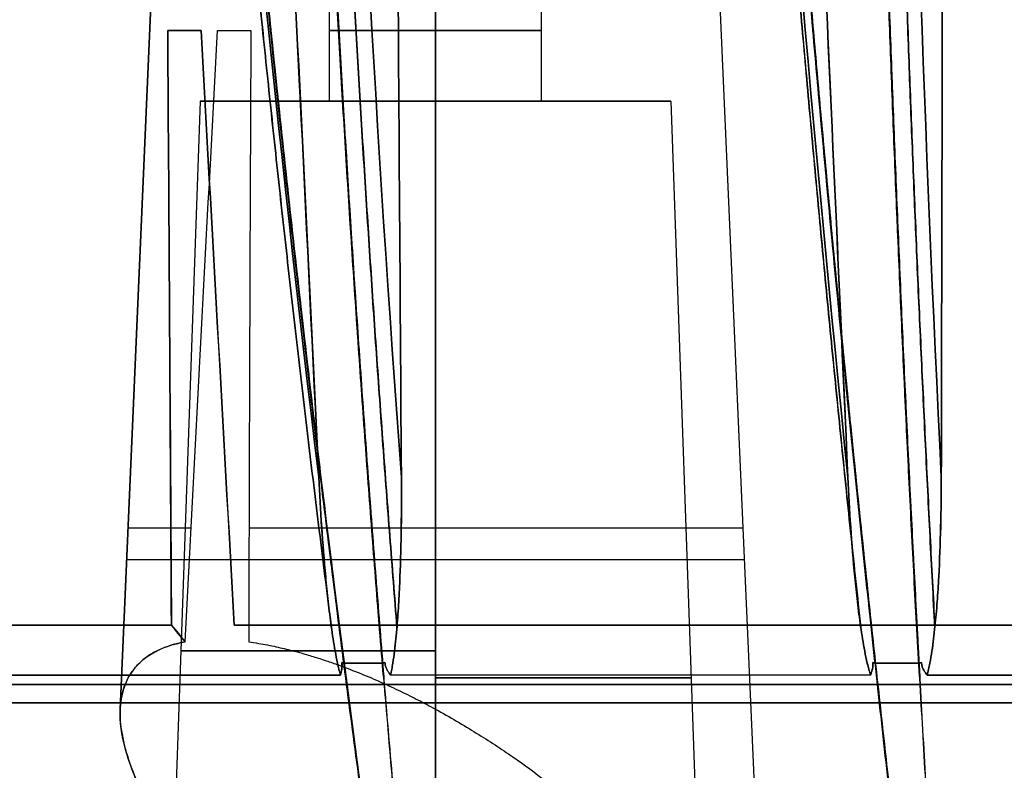
# Model space of a CAD drawing. Units: millimetres. Extents: x -137 to 137, y -23 to 304.
# Drawn here: x -58 to -37, y 187 to 203 of the extents above; entities that cross this region are included whole.
import ezdxf

# ---------------------------------------------------------------- set-up
doc = ezdxf.new("R2010")
doc.units = ezdxf.units.MM
doc.header["$MEASUREMENT"] = 0
doc.layers.add('Default', color=7, linetype='Continuous', true_color=0x000000)

msp = doc.modelspace()

# ---------------------------------------------------------------- linework, layer by layer
at = {"layer": 'Default'}
for p, q in [((-56.193, 188.078, 49.497), (-55.497, 204, 49.497)), ((-55.497, 204, 49.497), (-56.193, 188.078, 49.497)), ((-51.747, 201, -49.497), (-51.747, 204, -49.497)), ((-49.497, 204, -47.247), (-49.497, 201, -47.247)), ((-49.497, 201, -51.747), (-49.497, 204, -51.747)), ((-49.497, 204, 43.497), (-49.497, 179.867, 42.444)), ((-49.497, 204, 55.497), (-49.497, 188.078, 56.193)), ((-47.247, 201, -49.497), (-47.247, 204, -49.497)), ((-43.497, 204, 49.497), (-42.444, 179.867, 49.497)), ((-54.497, 201, 49.497), (-55.055, 185.033, 49.497)), ((-54.497, 201, -49.497), (-55.055, 185.04, -49.497)), ((-49.497, 185.033, -55.055), (-49.497, 201, -54.497)), ((-49.497, 201, 54.497), (-49.497, 185.033, 55.055)), ((-49.497, 201, -44.497), (-49.497, 177.636, -43.682)), ((-49.497, 201, 54.497), (-49.497, 185.033, 55.055)), ((-49.497, 201, 44.497), (-49.497, 177.636, 43.682)), ((-49.497, 201, -54.497), (-49.497, 200.05, -54.531)), ((-44.497, 201, -49.497), (-43.682, 177.642, -49.497)), ((-44.497, 201, 49.497), (-43.682, 177.636, 49.497)), ((-49.497, 200.05, -54.531), (-49.497, 185.033, -55.055))]:
    msp.add_line(p, q, dxfattribs=at)
at = {"layer": 'Default', "extrusion": (-0.000194903, 1, 0.000188433)}
msp.add_arc((-0.04, -0.039, 202.521), 77.543, 44.63048, 45.3693, dxfattribs=at)
at = {"layer": 'Default', "extrusion": (0.000101436, 1, 0.000101434)}
msp.add_arc((0.021, -0.021, 202.489), 77.542, 314.63053, 315.36942, dxfattribs=at)
at = {"layer": 'Default', "extrusion": (-6.472e-07, 1, -6.47201e-07)}
msp.add_arc((49.497, 49.498, 202.5), 6.065, 40.2716, 49.7284, dxfattribs=at)
at = {"layer": 'Default', "extrusion": (0, 1, 0)}
for centre, radius, start, end in [((49.497, -49.497, 202.5), 2.25, 270, 90), ((49.497, -49.497, 202.5), 2.25, 90, 270), ((49.497, 49.497, 189.318), 5.408, 269.9999, 90), ((49.497, -49.497, 189.318), 5.408, 270, 90), ((49.497, -49.497, 188.741), 5.428, 90, 270), ((49.497, 49.497, 188.741), 5.428, 90, 269.9999)]:
    msp.add_arc(centre, radius, start, end, dxfattribs=at)
at = {"layer": 'Default', "extrusion": (-7.58308e-23, 1, -1.22933e-08)}
msp.add_arc((49.497, 49.497, 201), 5, 270, 90, dxfattribs=at)
at = {"layer": 'Default', "extrusion": (2.08154e-16, 1, -1.22935e-08)}
for start, end in [(270, 90), (90, 270)]:
    msp.add_arc((49.497, -49.497, 201), 5, start, end, dxfattribs=at)
at = {"layer": 'Default', "extrusion": (-1.26319e-14, 1, 0)}
for start, end in [(0, 90), (270, 0)]:
    msp.add_arc((49.497, -49.497, 201), 2.25, start, end, dxfattribs=at)
at = {"layer": 'Default', "extrusion": (1.26319e-14, 1, 0)}
for start, end in [(90, 180), (180, 270)]:
    msp.add_arc((49.497, -49.497, 201), 2.25, start, end, dxfattribs=at)
at = {"layer": 'Default', "extrusion": (-2.11591e-31, 1, -1.22933e-08)}
msp.add_arc((49.497, 49.497, 201), 5, 90, 270, dxfattribs=at)
at = {"layer": 'Default', "extrusion": (4.90668e-16, 1, 0)}
for start, end in [(0, 37.3551), (52.6512, 180)]:
    msp.add_arc((49.497, 49.497, 191.933), 6.527, start, end, dxfattribs=at)
at = {"layer": 'Default', "extrusion": (4.6437e-16, 1, 0)}
msp.add_arc((49.497, 49.497, 191.25), 6.557, 180, 0, dxfattribs=at)
at = {"layer": 'Default', "extrusion": (5.33268e-07, 1, 6.50388e-07)}
msp.add_arc((0, 0, 189.865), 76.99, 315.70042, 44.29569, dxfattribs=at)
at = {"layer": 'Default', "extrusion": (-2.33316e-15, 1, 1.49463e-07)}
msp.add_arc((0, 0, 189.865), 76.99, 45.70042, 90, dxfattribs=at)
at = {"layer": 'Default', "extrusion": (1.38603e-18, 1, 2.46468e-06)}
msp.add_arc((0, 0, 189.865), 76.99, 270, 314.29787, dxfattribs=at)
at = {"layer": 'Default', "extrusion": (3.85259e-07, 1, -2.69761e-07)}
msp.add_arc((0, 0, 188.801), 79.319, 300.49936, 309.50037, dxfattribs=at)
at = {"layer": 'Default', "extrusion": (-1.80088e-16, 1, 0)}
msp.add_arc((0, 0, 188.215), 78.91, 180, 0, dxfattribs=at)
at = {"layer": 'Default', "extrusion": (-1.04121e-65, 1, 7.87644e-49)}
msp.add_arc((0, 0, 188.215), 78.91, 0, 180, dxfattribs=at)
at = {"layer": 'Default'}
for points, weights in [([(-50.602, 188.772, -61.115), (-51.911, 204.726, -63.442), (-52.531, 220.823, -64.906), (-52.461, 236.988, -65.499)], [1, 0.998419112918, 0.998419112918, 1]), ([(-50.598, 188.772, -61.118), (-51.907, 204.725, -63.445), (-52.528, 220.823, -64.909), (-52.457, 236.987, -65.502)], [0.999978284582, 0.99839743183, 0.99839743183, 0.999978284582]), ([(-39.221, 188.772, -68.973), (-40.106, 204.726, -71.493), (-40.462, 220.823, -73.042), (-40.29, 236.988, -73.613)], [1, 0.998419126561, 0.998419126561, 1]), ([(-39.217, 188.772, -68.975), (-40.102, 204.726, -71.495), (-40.458, 220.823, -73.044), (-40.286, 236.987, -73.615)], [0.999978093078, 0.998397254271, 0.998397254271, 0.999978093078]), ([(-55.557, 236.7, -62.691), (-54.969, 220.982, -62.649), (-53.683, 205.328, -61.821), (-51.706, 189.808, -60.209)], [0.849619269753, 0.848320731657, 0.84829357819, 0.849537809351]), ([(-51.706, 189.813, 60.208), (-53.684, 205.332, 61.82), (-54.969, 220.984, 62.648), (-55.557, 236.7, 62.69)], [0.84720385619, 0.845963650119, 0.845990724367, 0.847285078933]), ([(-50.7, 183.524, -59.852), (-53.156, 201.091, -61.921), (-54.723, 218.851, -62.982), (-55.391, 236.7, -63.03)], [1.00058675774, 0.998456855025, 0.998254456334, 0.999979561663]), ([(-55.39, 236.7, 63.03), (-54.789, 220.632, 62.988), (-53.459, 204.63, 62.123), (-51.406, 188.772, 60.44)], [0.999972023114, 0.998419166984, 0.998428492613, 1]), ([(-55.39, 236.7, -63.03), (-54.793, 220.728, -62.988), (-53.475, 204.822, -62.133), (-51.441, 189.055, -60.472)], [0.991386667726, 0.989847909273, 0.989839822065, 0.9913624061]), ([(-51.441, 189.056, 60.471), (-53.475, 204.822, 62.133), (-54.793, 220.728, 62.988), (-55.39, 236.7, 63.03)], [0.989410383945, 0.987891044281, 0.98789896996, 0.989434160981]), ([(-55.387, 236.7, -63.033), (-54.719, 218.851, -62.986), (-53.153, 201.091, -61.924), (-50.697, 183.524, -59.855)], [0.999956575724, 0.998231522119, 0.998433919898, 1.00056376906]), ([(-51.403, 188.772, 60.442), (-53.456, 204.631, 62.125), (-54.786, 220.632, 62.99), (-55.387, 236.7, 63.033)], [0.999983859344, 0.998412379737, 0.998403051872, 0.999955875751]), ([(-52.461, 236.7, 65.488), (-52.531, 218.851, 64.822), (-51.757, 201.091, 63.095), (-50.146, 183.524, 60.317)], [0.99997994523, 0.998254856609, 0.998457262852, 1.00058716396]), ([(-52.458, 236.7, 65.491), (-52.527, 218.851, 64.825), (-51.753, 201.091, 63.098), (-50.142, 183.524, 60.32)], [0.999955743347, 0.99823068648, 0.998433084727, 1.00056293809]), ([(-52.455, 236.7, -65.494), (-52.517, 220.632, -64.894), (-51.896, 204.63, -63.434), (-50.595, 188.772, -61.121)], [0.999972025865, 0.998419168578, 0.99842849329, 1]), ([(-50.62, 189.056, -61.16), (-51.903, 204.822, -63.452), (-52.516, 220.728, -64.898), (-52.455, 236.7, -65.494)], [0.988357685531, 0.986839990614, 0.986847913605, 0.988381454504]), ([(-52.454, 236.7, 65.494), (-52.516, 220.728, 64.898), (-51.903, 204.822, 63.452), (-50.62, 189.055, 61.16)], [0.991329227125, 0.989790553944, 0.989782469316, 0.991304973243]), ([(-50.138, 183.524, 60.323), (-51.749, 201.091, 63.101), (-52.523, 218.851, 64.829), (-52.454, 236.7, 65.494)], [1.00058716881, 0.998457258602, 0.998254859719, 0.99997997216]), ([(-50.315, 189.809, -61.375), (-51.559, 205.329, -63.603), (-52.152, 220.983, -65.013), (-52.091, 236.7, -65.599)], [0.846756673073, 0.84551680104, 0.845543753748, 0.846837531198]), ([(-52.089, 236.7, 65.599), (-52.15, 220.987, 65.013), (-51.557, 205.338, 63.604), (-50.314, 189.822, 61.377)], [0.847917672329, 0.846622131051, 0.846594649589, 0.847835227943]), ([(-43.827, 236.7, -71.384), (-43.256, 220.987, -71.241), (-42.134, 205.338, -70.202), (-40.467, 189.822, -68.272)], [0.847917672581, 0.846622132057, 0.846594651619, 0.847835231267]), ([(-40.466, 189.812, 68.272), (-42.133, 205.331, 70.203), (-43.255, 220.984, 71.242), (-43.827, 236.7, 71.385)], [0.847137096514, 0.845896944426, 0.845924002383, 0.847218270383]), ([(-39.537, 183.524, -67.746), (-41.596, 201.091, -70.211), (-42.955, 218.851, -71.528), (-43.604, 236.7, -71.691)], [1.0005868217, 0.998456940354, 0.998254544189, 0.999979633202]), ([(-43.604, 236.7, 71.691), (-43.019, 220.632, 71.545), (-41.859, 204.631, 70.462), (-40.13, 188.772, 68.448)], [0.999972022437, 0.998419180907, 0.998428506761, 1]), ([(-40.159, 189.056, 68.485), (-41.873, 204.822, 70.475), (-43.022, 220.728, 71.546), (-43.604, 236.7, 71.691)], [0.989257986235, 0.987738903626, 0.987746836552, 0.989281785011]), ([(-43.603, 236.7, -71.691), (-43.022, 220.728, -71.546), (-41.873, 204.822, -70.475), (-40.159, 189.056, -68.485)], [0.991329227939, 0.989790565221, 0.989782470818, 0.991304944731]), ([(-43.6, 236.7, -71.693), (-42.951, 218.851, -71.531), (-41.592, 201.091, -70.213), (-39.533, 183.524, -67.749)], [0.999956428467, 0.998231393153, 0.998433788856, 1.00056361558]), ([(-40.127, 188.772, 68.45), (-41.856, 204.631, 70.464), (-43.015, 220.632, 71.547), (-43.6, 236.7, 71.693)], [0.999983104551, 0.998411640102, 0.998402312193, 0.999955120824]), ([(-40.293, 236.7, 73.603), (-40.476, 218.851, 72.959), (-40.015, 201.091, 71.124), (-38.91, 183.524, 68.108)], [0.999980181148, 0.998255109838, 0.998457514185, 1.00058739419]), ([(-40.288, 236.7, 73.605), (-40.472, 218.851, 72.962), (-40.01, 201.091, 71.126), (-38.906, 183.524, 68.111)], [0.999955260394, 0.998230221946, 0.998432618111, 1.00056244889]), ([(-40.285, 236.7, -73.607), (-40.45, 220.632, -73.028), (-40.092, 204.631, -71.482), (-39.213, 188.772, -68.978)], [0.999972024115, 0.998419182228, 0.998428507523, 1]), ([(-39.231, 189.056, -69.021), (-40.096, 204.822, -71.501), (-40.449, 220.728, -73.031), (-40.285, 236.7, -73.607)], [0.988323115996, 0.986805502739, 0.986813440824, 0.98834693025]), ([(-40.285, 236.7, 73.607), (-40.449, 220.728, 73.031), (-40.097, 204.822, 71.501), (-39.231, 189.056, 69.021)], [0.991329227584, 0.989790561724, 0.989782469134, 0.991304949815]), ([(-38.901, 183.524, 68.113), (-40.006, 201.091, 71.129), (-40.468, 218.851, 72.964), (-40.284, 236.7, 73.608)], [1.00058740128, 0.998457511962, 0.998255115148, 0.999980210843]), ([(-38.893, 189.809, -69.18), (-39.731, 205.329, -71.59), (-40.07, 220.983, -73.081), (-39.908, 236.7, -73.648)], [0.846727027881, 0.845487204696, 0.845514162424, 0.846807901065]), ([(-39.906, 236.7, 73.647), (-40.068, 220.987, 73.081), (-39.73, 205.338, 71.59), (-38.892, 189.822, 69.181)], [0.84791767216, 0.84662213099, 0.846594649775, 0.847835228516]), ([(-54.855, 225.656, -62.877), (-54.03, 211.516, -62.507), (-52.641, 197.455, -61.499), (-50.693, 183.524, -59.858)], [0.999157071681, 0.998420395155, 0.998896956483, 1.00058675567]), ([(-43.111, 225.798, -71.452), (-42.363, 211.61, -70.948), (-41.167, 197.502, -69.712), (-39.529, 183.524, -67.751)], [0.999164594129, 0.998417305284, 0.998891381139, 1.0005868217]), ([(-40.123, 188.772, 68.452), (-40.649, 193.594, 69.065), (-41.122, 198.433, 69.591), (-41.543, 203.286, 70.032)], [1, 0.999521630743, 0.99918801498, 0.998999152711]), ([(-51.4, 188.772, 60.445), (-52.014, 193.515, 60.948), (-52.564, 198.274, 61.379), (-53.049, 203.048, 61.736)], [1, 0.999529445753, 0.99919895279, 0.999008521111]), ([(-79.228, 188.601, 0), (-79.228, 188.601, -158.456), (79.228, 188.601, -158.456), (79.228, 188.601, 0)], [0.968127611247, 0.322709203749, 0.322709203036, 0.968127609109]), ([(79.228, 188.601, 0), (79.228, 188.601, 158.456), (-79.228, 188.601, 158.456), (-79.228, 188.601, 0)], [0.968127662741, 0.322709220914, 0.322709220201, 0.968127660603]), ([(-51.406, 188.772, 60.44), (-51.404, 188.772, 60.441), (-51.402, 188.772, 60.443), (-51.4, 188.772, 60.445)], [1, 0.999978479125, 0.999978479125, 1]), ([(-50.595, 188.772, -61.121), (-50.597, 188.772, -61.119), (-50.6, 188.772, -61.117), (-50.602, 188.772, -61.115)], [1, 0.99997104611, 0.99997104611, 1]), ([(-40.13, 188.772, 68.448), (-40.128, 188.772, 68.449), (-40.125, 188.772, 68.451), (-40.123, 188.772, 68.452)], [1, 0.999977472735, 0.999977472735, 1]), ([(-39.213, 188.772, -68.978), (-39.215, 188.772, -68.976), (-39.218, 188.772, -68.975), (-39.221, 188.772, -68.973)], [1, 0.999970790771, 0.999970790771, 1])]:
    msp.add_rational_spline(points, weights, degree=3, dxfattribs=at)
for points in [[(-55.432, 236.7, 62.325), (-54.884, 222.054, 62.286), (-53.732, 207.49, 61.564), (-51.976, 193.007, 60.16)], [(-51.976, 193.01, -60.16), (-53.732, 207.492, -61.564), (-54.883, 222.055, -62.285), (-55.431, 236.7, -62.324)], [(-50.221, 193.008, 61.633), (-51.297, 207.471, 63.603), (-51.809, 222.073, 64.866), (-51.752, 236.7, 65.412)], [(-51.752, 236.7, -65.412), (-51.809, 222.073, -64.866), (-51.297, 207.47, -63.603), (-50.221, 193.006, -61.633)], [(-43.767, 236.7, 71.003), (-43.234, 222.054, 70.87), (-42.225, 207.49, 69.959), (-40.739, 193.007, 68.272)], [(-40.739, 193.008, -68.272), (-42.225, 207.49, -69.959), (-43.234, 222.054, -70.869), (-43.767, 236.7, -71.003)], [(-38.756, 193.008, 69.417), (-39.473, 207.471, 71.544), (-39.758, 222.073, 72.877), (-39.607, 236.7, 73.404)], [(-39.607, 236.7, -73.405), (-39.758, 222.073, -72.877), (-39.473, 207.471, -71.545), (-38.756, 193.007, -69.417)], [(-53.34, 221, 60.592), (-52.885, 211.669, 60.448), (-52.431, 202.338, 60.304), (-51.976, 193.007, 60.16)], [(-51.976, 193.007, 60.16), (-52.431, 202.338, 60.305), (-52.886, 211.669, 60.449), (-53.34, 221, 60.592)], [(-51.976, 193.01, -60.16), (-52.484, 203.425, -60.322), (-52.939, 212.754, -60.465), (-53.34, 221, -60.592)], [(-50.409, 221, 63.052), (-50.346, 211.595, 62.576), (-50.284, 202.264, 62.103), (-50.221, 193.008, 61.633)], [(-50.221, 193.006, -61.633), (-50.284, 202.261, -62.103), (-50.346, 211.592, -62.576), (-50.409, 221, -63.052)], [(-42.008, 221, 68.934), (-41.585, 211.669, 68.713), (-41.162, 202.338, 68.493), (-40.739, 193.007, 68.272)], [(-40.739, 193.007, 68.272), (-41.163, 202.338, 68.494), (-41.586, 211.669, 68.714), (-42.008, 221, 68.934)], [(-42.008, 221, -68.934), (-41.599, 211.948, -68.721), (-41.176, 202.617, -68.5), (-40.739, 193.008, -68.272)], [(-38.694, 221, 70.847), (-38.715, 211.595, 70.368), (-38.736, 202.264, 69.891), (-38.756, 193.008, 69.417)], [(-38.756, 193.007, -69.417), (-38.736, 202.275, -69.892), (-38.715, 211.606, -70.368), (-38.694, 221, -70.847)], [(-55.105, 189.865, 53.767), (-55.129, 194.076, 54.006), (-55.156, 198.288, 54.241), (-55.183, 202.5, 54.476)], [(-55.183, 202.5, -54.476), (-55.156, 198.288, -54.241), (-55.129, 194.076, -54.006), (-55.102, 189.865, -53.771)], [(-54.812, 189.508, 53.466), (-54.587, 193.839, 53.452), (-54.358, 198.169, 53.437), (-54.125, 202.5, 53.418)], [(-54.476, 202.5, 55.183), (-54.241, 198.288, 55.156), (-54.006, 194.076, 55.129), (-53.771, 189.865, 55.102)], [(-53.769, 189.865, -55.103), (-54.006, 194.076, -55.129), (-54.241, 198.288, -55.156), (-54.476, 202.5, -55.183)], [(-53.418, 202.5, 54.125), (-53.437, 198.169, 54.358), (-53.452, 193.839, 54.587), (-53.464, 189.508, 54.813)], [(-49.497, 177.636, 43.682), (-49.497, 185.424, 43.954), (-49.497, 193.212, 44.226), (-49.497, 201, 44.497)], [(-54.812, 189.508, 53.466), (-54.911, 189.627, 53.565), (-55.01, 189.746, 53.664), (-55.105, 189.865, 53.767)], [(-55.102, 189.865, -53.771), (-55.005, 189.746, -53.67), (-54.908, 189.627, -53.569), (-54.812, 189.508, -53.466)], [(-51.488, 189.068, -60.428), (-51.47, 189.064, -60.442), (-51.453, 189.06, -60.456), (-51.436, 189.056, -60.47)], [(-51.441, 189.055, -60.472), (-51.457, 189.06, -60.458), (-51.473, 189.064, -60.444), (-51.488, 189.068, -60.428)], [(-51.485, 189.068, 60.43), (-51.471, 189.064, 60.445), (-51.456, 189.06, 60.459), (-51.441, 189.056, 60.471)], [(-51.436, 189.057, 60.47), (-51.453, 189.06, 60.456), (-51.469, 189.064, 60.443), (-51.485, 189.068, 60.43)], [(-50.622, 189.056, -61.159), (-50.896, 189.055, -60.932), (-51.168, 189.055, -60.704), (-51.439, 189.056, -60.473)], [(-51.439, 189.056, 60.473), (-51.168, 189.055, 60.703), (-50.896, 189.055, 60.932), (-50.623, 189.055, 61.158)], [(-51.436, 189.056, -60.47), (-51.166, 189.056, -60.7), (-50.893, 189.056, -60.928), (-50.619, 189.057, -61.155)], [(-50.619, 189.056, 61.155), (-50.894, 189.056, 60.928), (-51.166, 189.056, 60.699), (-51.436, 189.057, 60.47)], [(-50.57, 189.068, -61.198), (-50.588, 189.064, -61.187), (-50.604, 189.06, -61.174), (-50.62, 189.056, -61.16)], [(-50.62, 189.055, 61.16), (-50.605, 189.06, 61.174), (-50.588, 189.064, 61.186), (-50.57, 189.068, 61.198)], [(-50.619, 189.057, -61.155), (-50.602, 189.061, -61.17), (-50.586, 189.065, -61.184), (-50.57, 189.068, -61.198)], [(-50.57, 189.068, 61.198), (-50.586, 189.064, 61.184), (-50.603, 189.06, 61.169), (-50.619, 189.056, 61.155)], [(-40.212, 189.068, -68.451), (-40.193, 189.064, -68.462), (-40.173, 189.06, -68.472), (-40.154, 189.057, -68.483)], [(-40.159, 189.056, -68.485), (-40.177, 189.06, -68.475), (-40.195, 189.064, -68.464), (-40.212, 189.068, -68.451)], [(-40.212, 189.068, 68.451), (-40.195, 189.064, 68.464), (-40.177, 189.06, 68.475), (-40.159, 189.056, 68.485)], [(-40.154, 189.057, 68.483), (-40.174, 189.061, 68.472), (-40.193, 189.065, 68.462), (-40.212, 189.068, 68.451)], [(-40.157, 189.056, 68.487), (-39.85, 189.056, 68.666), (-39.542, 189.056, 68.844), (-39.233, 189.056, 69.02)], [(-39.233, 189.056, -69.02), (-39.542, 189.056, -68.845), (-39.849, 189.056, -68.667), (-40.156, 189.056, -68.487)], [(-40.154, 189.057, -68.483), (-39.848, 189.056, -68.662), (-39.54, 189.056, -68.84), (-39.23, 189.057, -69.016)], [(-39.231, 189.056, 69.016), (-39.541, 189.056, 68.84), (-39.848, 189.056, 68.662), (-40.154, 189.057, 68.483)], [(-39.174, 189.068, -69.05), (-39.194, 189.064, -69.042), (-39.213, 189.06, -69.032), (-39.231, 189.056, -69.021)], [(-39.231, 189.056, 69.021), (-39.213, 189.06, 69.032), (-39.194, 189.064, 69.041), (-39.174, 189.068, 69.05)], [(-39.174, 189.068, 69.05), (-39.193, 189.064, 69.039), (-39.212, 189.06, 69.027), (-39.231, 189.056, 69.016)], [(-39.23, 189.057, -69.016), (-39.212, 189.061, -69.028), (-39.193, 189.065, -69.039), (-39.174, 189.068, -69.05)]]:
    msp.add_open_spline(points, degree=3, dxfattribs=at)
for points, knots in [([(-55.387, 236.7, 63.035), (-55.237, 232.708, 63.025), (-55.042, 228.719, 62.963), (-54.563, 220.748, 62.739), (-54.278, 216.767, 62.576), (-53.29, 204.846, 61.935), (-52.452, 196.928, 61.305), (-51.439, 189.056, 60.473)], [0, 0, 0, 0, 0.249992, 0.249992, 0.499985, 0.499985, 1, 1, 1, 1]), ([(-51.439, 189.056, -60.473), (-51.946, 192.991, -60.889), (-52.409, 196.938, -61.254), (-53.246, 204.853, -61.884), (-53.62, 208.819, -62.148), (-54.278, 216.767, -62.576), (-54.562, 220.748, -62.739), (-55.041, 228.718, -62.964), (-55.236, 232.708, -63.026), (-55.385, 236.7, -63.037)], [0, 0, 0, 0, 0.250001, 0.250001, 0.5, 0.5, 0.75, 0.75, 1, 1, 1, 1]), ([(-50.623, 189.055, 61.158), (-50.943, 192.991, 61.73), (-51.223, 196.938, 62.249), (-51.698, 204.852, 63.183), (-51.893, 208.819, 63.597), (-52.2, 216.767, 64.319), (-52.311, 220.748, 64.628), (-52.45, 228.718, 65.138), (-52.477, 232.708, 65.341), (-52.462, 236.7, 65.49)], [0, 0, 0, 0, 0.250001, 0.250001, 0.5, 0.5, 0.75, 0.75, 1, 1, 1, 1]), ([(-52.46, 236.7, -65.491), (-52.475, 232.708, -65.342), (-52.448, 228.718, -65.14), (-52.311, 220.748, -64.629), (-52.199, 216.767, -64.32), (-51.893, 208.82, -63.597), (-51.698, 204.854, -63.182), (-51.224, 196.939, -62.249), (-50.944, 192.992, -61.73), (-50.622, 189.056, -61.159)], [0, 0, 0, 0, 0.25, 0.25, 0.499999, 0.499999, 0.75, 0.75, 1, 1, 1, 1]), ([(-43.599, 236.7, 71.695), (-43.454, 232.708, 71.659), (-43.273, 228.719, 71.565), (-42.839, 220.748, 71.26), (-42.587, 216.767, 71.05), (-42.013, 208.82, 70.515), (-41.69, 204.853, 70.19), (-40.975, 196.939, 69.425), (-40.583, 192.992, 68.985), (-40.157, 189.056, 68.487)], [0, 0, 0, 0, 0.249999, 0.249999, 0.499999, 0.499999, 0.75, 0.75, 1, 1, 1, 1]), ([(-40.156, 189.056, -68.487), (-40.583, 192.991, -68.984), (-40.976, 196.938, -69.424), (-41.691, 204.853, -70.19), (-42.013, 208.819, -70.515), (-42.587, 216.767, -71.05), (-42.839, 220.748, -71.261), (-43.271, 228.718, -71.565), (-43.452, 232.708, -71.66), (-43.597, 236.7, -71.696)], [0, 0, 0, 0, 0.250001, 0.250001, 0.5, 0.5, 0.75, 0.75, 1, 1, 1, 1]), ([(-39.233, 189.056, 69.02), (-39.45, 192.991, 69.638), (-39.635, 196.938, 70.198), (-39.941, 204.853, 71.2), (-40.061, 208.819, 71.642), (-40.238, 216.767, 72.407), (-40.294, 220.748, 72.73), (-40.342, 228.718, 73.257), (-40.333, 232.708, 73.461), (-40.292, 236.7, 73.605)], [0, 0, 0, 0, 0.250001, 0.250001, 0.5, 0.5, 0.75, 0.75, 1, 1, 1, 1]), ([(-40.29, 236.7, -73.606), (-40.331, 232.708, -73.462), (-40.34, 228.719, -73.258), (-40.293, 220.748, -72.73), (-40.237, 216.767, -72.407), (-40.061, 208.82, -71.642), (-39.941, 204.854, -71.2), (-39.636, 196.94, -70.198), (-39.451, 192.992, -69.638), (-39.233, 189.056, -69.02)], [0, 0, 0, 0, 0.25, 0.25, 0.499999, 0.499999, 0.75, 0.75, 1, 1, 1, 1]), ([(-51.513, 188.801, -60.315), (-51.526, 188.842, -60.307), (-51.537, 188.884, -60.3), (-51.558, 188.968, -60.286), (-51.568, 189.011, -60.28), (-51.596, 189.139, -60.264), (-51.613, 189.226, -60.255), (-51.644, 189.399, -60.238), (-51.658, 189.486, -60.231), (-51.685, 189.661, -60.218), (-51.698, 189.748, -60.212), (-51.733, 190.011, -60.196), (-51.755, 190.187, -60.188), (-51.794, 190.539, -60.175), (-51.812, 190.715, -60.169), (-51.862, 191.244, -60.157), (-51.89, 191.598, -60.153), (-51.938, 192.304, -60.152), (-51.959, 192.657, -60.155), (-51.976, 193.01, -60.16)], [-1, -1, -1, -1, -0.968747, -0.968747, -0.937494, -0.937494, -0.874987, -0.874987, -0.81249, -0.81249, -0.749992, -0.749992, -0.624994, -0.624994, -0.499997, -0.499997, -0.249994, -0.249994, 0, 0, 0, 0]), ([(-51.976, 193.01, -60.16), (-51.959, 192.657, -60.155), (-51.938, 192.303, -60.152), (-51.89, 191.597, -60.153), (-51.862, 191.244, -60.157), (-51.812, 190.715, -60.169), (-51.794, 190.539, -60.175), (-51.755, 190.187, -60.188), (-51.733, 190.012, -60.196), (-51.698, 189.749, -60.212), (-51.685, 189.662, -60.218), (-51.658, 189.487, -60.231), (-51.644, 189.4, -60.238), (-51.613, 189.227, -60.254), (-51.596, 189.14, -60.264), (-51.568, 189.012, -60.28), (-51.559, 188.969, -60.286), (-51.537, 188.884, -60.3), (-51.526, 188.842, -60.307), (-51.513, 188.801, -60.315)], [0, 0, 0, 0, 0.250021, 0.250021, 0.500053, 0.500053, 0.625066, 0.625066, 0.750045, 0.750045, 0.812567, 0.812567, 0.87509, 0.87509, 0.937545, 0.937545, 0.968772, 0.968772, 1, 1, 1, 1]), ([(-51.976, 193.007, 60.16), (-51.958, 192.654, 60.155), (-51.938, 192.301, 60.152), (-51.889, 191.595, 60.153), (-51.861, 191.242, 60.157), (-51.812, 190.714, 60.169), (-51.794, 190.537, 60.175), (-51.755, 190.186, 60.188), (-51.733, 190.01, 60.196), (-51.698, 189.747, 60.212), (-51.685, 189.66, 60.218), (-51.658, 189.486, 60.231), (-51.644, 189.399, 60.238), (-51.613, 189.225, 60.255), (-51.596, 189.139, 60.264), (-51.568, 189.011, 60.28), (-51.558, 188.968, 60.286), (-51.537, 188.884, 60.3), (-51.526, 188.842, 60.307), (-51.513, 188.801, 60.315)], [-1, -1, -1, -1, -0.750006, -0.750006, -0.500006, -0.500006, -0.375006, -0.375006, -0.25001, -0.25001, -0.187511, -0.187511, -0.125013, -0.125013, -0.062506, -0.062506, -0.031253, -0.031253, 0, 0, 0, 0]), ([(-51.513, 188.801, 60.315), (-51.526, 188.842, 60.307), (-51.537, 188.884, 60.3), (-51.559, 188.969, 60.286), (-51.568, 189.012, 60.28), (-51.596, 189.14, 60.264), (-51.613, 189.226, 60.254), (-51.644, 189.4, 60.238), (-51.658, 189.487, 60.231), (-51.685, 189.661, 60.218), (-51.698, 189.748, 60.212), (-51.733, 190.011, 60.196), (-51.755, 190.186, 60.188), (-51.794, 190.537, 60.175), (-51.812, 190.713, 60.169), (-51.862, 191.241, 60.157), (-51.89, 191.594, 60.153), (-51.938, 192.3, 60.152), (-51.958, 192.653, 60.155), (-51.976, 193.007, 60.16)], [0, 0, 0, 0, 0.031245, 0.031245, 0.06249, 0.06249, 0.124979, 0.124979, 0.187466, 0.187466, 0.249952, 0.249952, 0.374933, 0.374933, 0.499933, 0.499933, 0.749971, 0.749971, 1, 1, 1, 1]), ([(-50.454, 188.801, 61.204), (-50.448, 188.821, 61.21), (-50.443, 188.842, 61.215), (-50.434, 188.884, 61.225), (-50.43, 188.905, 61.23), (-50.418, 188.968, 61.244), (-50.41, 189.011, 61.252), (-50.389, 189.139, 61.277), (-50.377, 189.225, 61.292), (-50.355, 189.399, 61.319), (-50.346, 189.486, 61.332), (-50.328, 189.66, 61.356), (-50.32, 189.748, 61.368), (-50.299, 190.01, 61.4), (-50.287, 190.186, 61.42), (-50.267, 190.538, 61.456), (-50.258, 190.714, 61.473), (-50.237, 191.243, 61.52), (-50.229, 191.596, 61.547), (-50.219, 192.302, 61.594), (-50.219, 192.655, 61.615), (-50.221, 193.008, 61.633)], [-1, -1, -1, -1, -0.984375, -0.984375, -0.96875, -0.96875, -0.9375, -0.9375, -0.875, -0.875, -0.812502, -0.812502, -0.750003, -0.750003, -0.625003, -0.625003, -0.500004, -0.500004, -0.249998, -0.249998, 0, 0, 0, 0]), ([(-50.221, 193.008, 61.633), (-50.218, 192.654, 61.615), (-50.219, 192.301, 61.594), (-50.228, 191.595, 61.547), (-50.237, 191.242, 61.52), (-50.258, 190.714, 61.473), (-50.267, 190.538, 61.456), (-50.287, 190.186, 61.42), (-50.298, 190.011, 61.4), (-50.32, 189.748, 61.368), (-50.328, 189.661, 61.357), (-50.345, 189.487, 61.332), (-50.355, 189.4, 61.32), (-50.377, 189.226, 61.292), (-50.389, 189.14, 61.277), (-50.41, 189.012, 61.252), (-50.418, 188.969, 61.244), (-50.43, 188.905, 61.23), (-50.434, 188.884, 61.225), (-50.443, 188.842, 61.215), (-50.448, 188.821, 61.21), (-50.454, 188.801, 61.204)], [0, 0, 0, 0, 0.250024, 0.250024, 0.500059, 0.500059, 0.625073, 0.625073, 0.750054, 0.750054, 0.812547, 0.812547, 0.875039, 0.875039, 0.937519, 0.937519, 0.96876, 0.96876, 0.98438, 0.98438, 1, 1, 1, 1]), ([(-50.221, 193.006, -61.633), (-50.219, 192.653, -61.615), (-50.219, 192.3, -61.594), (-50.229, 191.594, -61.547), (-50.237, 191.241, -61.52), (-50.258, 190.713, -61.473), (-50.267, 190.537, -61.456), (-50.287, 190.185, -61.42), (-50.299, 190.01, -61.4), (-50.32, 189.747, -61.368), (-50.328, 189.66, -61.356), (-50.346, 189.485, -61.332), (-50.355, 189.398, -61.319), (-50.377, 189.225, -61.292), (-50.389, 189.139, -61.277), (-50.41, 189.011, -61.252), (-50.418, 188.968, -61.244), (-50.434, 188.884, -61.225), (-50.444, 188.842, -61.215), (-50.454, 188.801, -61.204)], [-1, -1, -1, -1, -0.750006, -0.750006, -0.500006, -0.500006, -0.375007, -0.375007, -0.25001, -0.25001, -0.187511, -0.187511, -0.125013, -0.125013, -0.062506, -0.062506, -0.031253, -0.031253, 0, 0, 0, 0]), ([(-50.454, 188.801, -61.204), (-50.443, 188.842, -61.215), (-50.434, 188.884, -61.225), (-50.418, 188.969, -61.244), (-50.41, 189.012, -61.252), (-50.389, 189.14, -61.277), (-50.377, 189.226, -61.292), (-50.355, 189.4, -61.32), (-50.345, 189.486, -61.332), (-50.328, 189.661, -61.357), (-50.32, 189.748, -61.368), (-50.298, 190.01, -61.4), (-50.287, 190.186, -61.42), (-50.267, 190.537, -61.456), (-50.258, 190.713, -61.473), (-50.237, 191.241, -61.52), (-50.229, 191.593, -61.547), (-50.219, 192.299, -61.594), (-50.219, 192.652, -61.615), (-50.221, 193.006, -61.633)], [0, 0, 0, 0, 0.031245, 0.031245, 0.06249, 0.06249, 0.124979, 0.124979, 0.187466, 0.187466, 0.249952, 0.249952, 0.374933, 0.374933, 0.499933, 0.499933, 0.749971, 0.749971, 1, 1, 1, 1]), ([(-40.257, 188.801, -68.344), (-40.271, 188.842, -68.338), (-40.283, 188.884, -68.333), (-40.306, 188.968, -68.324), (-40.317, 189.011, -68.319), (-40.348, 189.139, -68.308), (-40.366, 189.225, -68.302), (-40.399, 189.399, -68.291), (-40.414, 189.486, -68.286), (-40.443, 189.66, -68.278), (-40.456, 189.748, -68.275), (-40.494, 190.01, -68.265), (-40.517, 190.186, -68.261), (-40.558, 190.538, -68.254), (-40.576, 190.714, -68.252), (-40.627, 191.243, -68.249), (-40.656, 191.596, -68.25), (-40.704, 192.302, -68.257), (-40.723, 192.655, -68.263), (-40.739, 193.008, -68.272)], [-1, -1, -1, -1, -0.968747, -0.968747, -0.937494, -0.937494, -0.874987, -0.874987, -0.81249, -0.81249, -0.749992, -0.749992, -0.624994, -0.624994, -0.499996, -0.499996, -0.249994, -0.249994, 0, 0, 0, 0]), ([(-40.739, 193.008, -68.272), (-40.723, 192.654, -68.263), (-40.704, 192.301, -68.257), (-40.656, 191.595, -68.25), (-40.628, 191.242, -68.249), (-40.576, 190.714, -68.252), (-40.558, 190.538, -68.254), (-40.517, 190.186, -68.261), (-40.494, 190.011, -68.265), (-40.457, 189.749, -68.274), (-40.443, 189.661, -68.278), (-40.414, 189.487, -68.286), (-40.399, 189.4, -68.291), (-40.366, 189.226, -68.302), (-40.348, 189.14, -68.308), (-40.317, 189.012, -68.319), (-40.307, 188.969, -68.324), (-40.283, 188.884, -68.333), (-40.271, 188.842, -68.338), (-40.257, 188.801, -68.344)], [0, 0, 0, 0, 0.250021, 0.250021, 0.500053, 0.500053, 0.625066, 0.625066, 0.750045, 0.750045, 0.812532, 0.812532, 0.875018, 0.875018, 0.937509, 0.937509, 0.968755, 0.968755, 1, 1, 1, 1]), ([(-40.739, 193.007, 68.272), (-40.723, 192.654, 68.263), (-40.704, 192.301, 68.257), (-40.656, 191.595, 68.25), (-40.627, 191.242, 68.249), (-40.576, 190.714, 68.252), (-40.558, 190.537, 68.254), (-40.517, 190.186, 68.261), (-40.494, 190.01, 68.265), (-40.456, 189.747, 68.274), (-40.443, 189.66, 68.278), (-40.414, 189.486, 68.286), (-40.399, 189.399, 68.291), (-40.366, 189.225, 68.302), (-40.348, 189.139, 68.308), (-40.317, 189.011, 68.319), (-40.306, 188.968, 68.324), (-40.283, 188.884, 68.333), (-40.271, 188.842, 68.338), (-40.257, 188.801, 68.344)], [-1, -1, -1, -1, -0.750006, -0.750006, -0.500006, -0.500006, -0.375007, -0.375007, -0.25001, -0.25001, -0.187511, -0.187511, -0.125013, -0.125013, -0.062506, -0.062506, -0.031253, -0.031253, 0, 0, 0, 0]), ([(-40.257, 188.801, 68.344), (-40.271, 188.842, 68.338), (-40.283, 188.884, 68.333), (-40.307, 188.969, 68.324), (-40.317, 189.012, 68.319), (-40.348, 189.14, 68.308), (-40.366, 189.227, 68.302), (-40.399, 189.4, 68.291), (-40.415, 189.487, 68.286), (-40.443, 189.661, 68.278), (-40.457, 189.748, 68.274), (-40.494, 190.011, 68.265), (-40.517, 190.186, 68.261), (-40.558, 190.537, 68.254), (-40.576, 190.713, 68.252), (-40.628, 191.241, 68.249), (-40.656, 191.594, 68.25), (-40.704, 192.3, 68.257), (-40.723, 192.653, 68.263), (-40.739, 193.007, 68.272)], [0, 0, 0, 0, 0.031269, 0.031269, 0.062539, 0.062539, 0.125078, 0.125078, 0.187515, 0.187515, 0.249952, 0.249952, 0.374933, 0.374933, 0.499933, 0.499933, 0.749971, 0.749971, 1, 1, 1, 1]), ([(-39.059, 188.801, 69.036), (-39.053, 188.821, 69.04), (-39.047, 188.842, 69.044), (-39.036, 188.884, 69.053), (-39.031, 188.905, 69.057), (-39.016, 188.968, 69.068), (-39.008, 189.011, 69.075), (-38.983, 189.139, 69.096), (-38.968, 189.225, 69.108), (-38.942, 189.399, 69.132), (-38.93, 189.486, 69.143), (-38.909, 189.66, 69.164), (-38.899, 189.748, 69.173), (-38.872, 190.01, 69.202), (-38.857, 190.186, 69.219), (-38.831, 190.538, 69.251), (-38.82, 190.714, 69.266), (-38.791, 191.243, 69.309), (-38.778, 191.596, 69.334), (-38.761, 192.302, 69.379), (-38.756, 192.655, 69.399), (-38.756, 193.008, 69.417)], [-1, -1, -1, -1, -0.984376, -0.984376, -0.968752, -0.968752, -0.937505, -0.937505, -0.875009, -0.875009, -0.81251, -0.81251, -0.750011, -0.750011, -0.62501, -0.62501, -0.500009, -0.500009, -0.250001, -0.250001, 0, 0, 0, 0]), ([(-38.756, 193.008, 69.417), (-38.756, 192.654, 69.399), (-38.76, 192.301, 69.379), (-38.778, 191.595, 69.334), (-38.791, 191.242, 69.309), (-38.82, 190.714, 69.266), (-38.831, 190.538, 69.251), (-38.857, 190.186, 69.219), (-38.872, 190.011, 69.202), (-38.899, 189.748, 69.174), (-38.909, 189.661, 69.164), (-38.93, 189.487, 69.143), (-38.942, 189.4, 69.132), (-38.968, 189.226, 69.109), (-38.983, 189.14, 69.096), (-39.007, 189.012, 69.076), (-39.016, 188.969, 69.068), (-39.031, 188.905, 69.057), (-39.036, 188.884, 69.053), (-39.047, 188.842, 69.045), (-39.053, 188.821, 69.04), (-39.059, 188.801, 69.036)], [0, 0, 0, 0, 0.250027, 0.250027, 0.500065, 0.500065, 0.62508, 0.62508, 0.750063, 0.750063, 0.812561, 0.812561, 0.87506, 0.87506, 0.93753, 0.93753, 0.968765, 0.968765, 0.984382, 0.984382, 1, 1, 1, 1]), ([(-38.756, 193.007, -69.417), (-38.756, 192.654, -69.399), (-38.761, 192.301, -69.379), (-38.778, 191.595, -69.334), (-38.791, 191.242, -69.309), (-38.82, 190.713, -69.266), (-38.831, 190.537, -69.251), (-38.857, 190.186, -69.219), (-38.872, 190.01, -69.202), (-38.899, 189.747, -69.173), (-38.909, 189.66, -69.164), (-38.93, 189.485, -69.143), (-38.942, 189.398, -69.132), (-38.968, 189.225, -69.108), (-38.983, 189.139, -69.096), (-39.008, 189.01, -69.075), (-39.017, 188.968, -69.068), (-39.037, 188.883, -69.053), (-39.047, 188.842, -69.045), (-39.059, 188.801, -69.036)], [-1, -1, -1, -1, -0.750006, -0.750006, -0.500006, -0.500006, -0.375007, -0.375007, -0.25001, -0.25001, -0.187511, -0.187511, -0.125013, -0.125013, -0.062506, -0.062506, -0.031253, -0.031253, 0, 0, 0, 0]), ([(-39.059, 188.801, -69.036), (-39.047, 188.842, -69.045), (-39.036, 188.884, -69.053), (-39.017, 188.969, -69.068), (-39.008, 189.012, -69.076), (-38.982, 189.14, -69.096), (-38.968, 189.226, -69.109), (-38.942, 189.4, -69.132), (-38.93, 189.487, -69.143), (-38.909, 189.661, -69.164), (-38.899, 189.748, -69.174), (-38.872, 190.011, -69.202), (-38.857, 190.186, -69.219), (-38.831, 190.537, -69.251), (-38.82, 190.713, -69.266), (-38.791, 191.241, -69.309), (-38.778, 191.594, -69.334), (-38.761, 192.3, -69.379), (-38.756, 192.653, -69.399), (-38.756, 193.007, -69.417)], [0, 0, 0, 0, 0.031261, 0.031261, 0.062522, 0.062522, 0.125044, 0.125044, 0.187498, 0.187498, 0.249952, 0.249952, 0.374933, 0.374933, 0.499933, 0.499933, 0.749971, 0.749971, 1, 1, 1, 1]), ([(-54.812, 189.508, -53.466), (-55.025, 189.47, -53.183), (-55.214, 189.412, -52.887), (-55.462, 189.294, -52.425), (-55.539, 189.25, -52.268), (-55.679, 189.153, -51.952), (-55.742, 189.1, -51.792), (-55.913, 188.929, -51.309), (-56.003, 188.797, -50.981), (-56.131, 188.504, -50.324), (-56.171, 188.344, -49.997), (-56.203, 187.999, -49.346), (-56.195, 187.813, -49.022), (-56.136, 187.423, -48.386), (-56.086, 187.219, -48.076), (-55.944, 186.793, -47.468), (-55.853, 186.571, -47.171), (-55.634, 186.115, -46.596), (-55.507, 185.881, -46.319), (-55.219, 185.405, -45.787), (-55.057, 185.16, -45.531), (-54.791, 184.789, -45.165), (-54.699, 184.665, -45.046), (-54.507, 184.414, -44.815), (-54.407, 184.289, -44.703), (-54.098, 183.911, -44.377), (-53.878, 183.657, -44.173), (-53.414, 183.149, -43.796), (-53.169, 182.895, -43.622), (-52.658, 182.391, -43.308), (-52.393, 182.142, -43.167), (-51.845, 181.65, -42.921), (-51.563, 181.41, -42.817), (-50.694, 180.703, -42.557), (-50.102, 180.266, -42.461), (-49.497, 179.867, -42.444)], [-1, -1, -1, -1, -0.937512, -0.937512, -0.906268, -0.906268, -0.875024, -0.875024, -0.812534, -0.812534, -0.750043, -0.750043, -0.687556, -0.687556, -0.625069, -0.625069, -0.562583, -0.562583, -0.500097, -0.500097, -0.437637, -0.437637, -0.406406, -0.406406, -0.375176, -0.375176, -0.312745, -0.312745, -0.250314, -0.250314, -0.187891, -0.187891, -0.125468, -0.125468, 0, 0, 0, 0]), ([(-56.193, 188.078, 49.497), (-56.19, 188.142, 49.614), (-56.184, 188.206, 49.734), (-56.165, 188.333, 49.981), (-56.152, 188.396, 50.108), (-56.117, 188.522, 50.37), (-56.096, 188.585, 50.505), (-56.041, 188.71, 50.786), (-56.008, 188.772, 50.931), (-55.928, 188.896, 51.234), (-55.881, 188.957, 51.393), (-55.795, 189.048, 51.644), (-55.764, 189.078, 51.73), (-55.695, 189.138, 51.907), (-55.658, 189.167, 51.998), (-55.575, 189.226, 52.188), (-55.529, 189.254, 52.286), (-55.427, 189.311, 52.491), (-55.371, 189.339, 52.597), (-55.245, 189.392, 52.822), (-55.174, 189.418, 52.939), (-55.011, 189.466, 53.19), (-54.92, 189.489, 53.323), (-54.812, 189.508, 53.466)], [0.6872749, 0.6872749, 0.6872749, 0.6872749, 0.7263648, 0.7263648, 0.7654551, 0.7654551, 0.8045466, 0.8045466, 0.8436407, 0.8436407, 0.8827241, 0.8827241, 0.9022656, 0.9022656, 0.9218071, 0.9218071, 0.9413507, 0.9413507, 0.9608943, 0.9608943, 0.9804471, 0.9804471, 1, 1, 1, 1]), ([(-53.464, 189.508, 54.813), (-53.321, 189.489, 54.921), (-53.189, 189.466, 55.012), (-52.938, 189.418, 55.175), (-52.82, 189.392, 55.245), (-52.596, 189.338, 55.372), (-52.489, 189.311, 55.428), (-52.285, 189.254, 55.529), (-52.187, 189.225, 55.575), (-51.997, 189.167, 55.658), (-51.906, 189.137, 55.696), (-51.729, 189.078, 55.764), (-51.643, 189.048, 55.795), (-51.392, 188.957, 55.881), (-51.234, 188.896, 55.929), (-50.93, 188.772, 56.009), (-50.784, 188.71, 56.041), (-50.504, 188.585, 56.096), (-50.369, 188.522, 56.117), (-50.107, 188.396, 56.152), (-49.981, 188.332, 56.165), (-49.734, 188.206, 56.184), (-49.614, 188.142, 56.19), (-49.497, 188.078, 56.193)], [0, 0, 0, 0, 0.062524, 0.062524, 0.125047, 0.125047, 0.187544, 0.187544, 0.25004, 0.25004, 0.312528, 0.312528, 0.375016, 0.375016, 0.499989, 0.499989, 0.625002, 0.625002, 0.750003, 0.750003, 0.875001, 0.875001, 1, 1, 1, 1]), ([(-51.513, 188.801, -60.315), (-51.51, 188.821, -60.328), (-51.505, 188.842, -60.341), (-51.499, 188.873, -60.36), (-51.496, 188.883, -60.366), (-51.492, 188.904, -60.378), (-51.49, 188.915, -60.383), (-51.48, 188.97, -60.411), (-51.479, 189.018, -60.425), (-51.488, 189.068, -60.428)], [0, 0, 0, 0, 0.248407, 0.248407, 0.372623, 0.372623, 0.496862, 0.496862, 1, 1, 1, 1]), ([(-51.488, 189.068, -60.428), (-51.483, 189.043, -60.427), (-51.482, 189.018, -60.422), (-51.483, 188.97, -60.409), (-51.485, 188.947, -60.4), (-51.491, 188.914, -60.384), (-51.493, 188.904, -60.378), (-51.497, 188.883, -60.366), (-51.499, 188.872, -60.36), (-51.506, 188.842, -60.341), (-51.51, 188.821, -60.328), (-51.513, 188.801, -60.315)], [-1, -1, -1, -1, -0.749032, -0.749032, -0.497486, -0.497486, -0.373087, -0.373087, -0.248716, -0.248716, 0, 0, 0, 0]), ([(-51.513, 188.801, 60.315), (-51.512, 188.811, 60.322), (-51.51, 188.821, 60.328), (-51.506, 188.842, 60.341), (-51.504, 188.852, 60.348), (-51.497, 188.882, 60.366), (-51.493, 188.903, 60.379), (-51.485, 188.947, 60.4), (-51.482, 188.97, 60.409), (-51.48, 189.018, 60.424), (-51.481, 189.043, 60.429), (-51.485, 189.068, 60.43)], [-1, -1, -1, -1, -0.874132, -0.874132, -0.748264, -0.748264, -0.498762, -0.498762, -0.249633, -0.249633, 0, 0, 0, 0]), ([(-51.485, 189.068, 60.43), (-51.481, 189.043, 60.429), (-51.48, 189.018, 60.424), (-51.482, 188.971, 60.409), (-51.484, 188.948, 60.399), (-51.492, 188.904, 60.378), (-51.496, 188.883, 60.366), (-51.503, 188.852, 60.347), (-51.505, 188.842, 60.341), (-51.51, 188.821, 60.328), (-51.512, 188.811, 60.322), (-51.513, 188.801, 60.315)], [0, 0, 0, 0, 0.249706, 0.249706, 0.499049, 0.499049, 0.748362, 0.748362, 0.87418, 0.87418, 1, 1, 1, 1]), ([(-50.57, 189.068, -61.198), (-50.569, 189.044, -61.194), (-50.565, 189.019, -61.192), (-50.551, 188.971, -61.19), (-50.542, 188.948, -61.19), (-50.519, 188.904, -61.194), (-50.507, 188.883, -61.196), (-50.481, 188.842, -61.201), (-50.467, 188.822, -61.203), (-50.454, 188.801, -61.204)], [0, 0, 0, 0, 0.248792, 0.248792, 0.498787, 0.498787, 0.749588, 0.749588, 1, 1, 1, 1]), ([(-50.454, 188.801, -61.204), (-50.467, 188.821, -61.203), (-50.481, 188.842, -61.201), (-50.507, 188.883, -61.197), (-50.52, 188.903, -61.195), (-50.542, 188.947, -61.191), (-50.551, 188.97, -61.19), (-50.565, 189.018, -61.192), (-50.569, 189.043, -61.194), (-50.57, 189.068, -61.198)], [-1, -1, -1, -1, -0.749241, -0.749241, -0.498201, -0.498201, -0.24829, -0.24829, 0, 0, 0, 0]), ([(-50.57, 189.068, 61.198), (-50.569, 189.043, 61.194), (-50.565, 189.018, 61.192), (-50.551, 188.97, 61.19), (-50.542, 188.947, 61.191), (-50.52, 188.903, 61.195), (-50.507, 188.883, 61.197), (-50.487, 188.852, 61.2), (-50.481, 188.842, 61.201), (-50.467, 188.821, 61.203), (-50.461, 188.811, 61.204), (-50.454, 188.801, 61.204)], [-1, -1, -1, -1, -0.749671, -0.749671, -0.498369, -0.498369, -0.249138, -0.249138, -0.124569, -0.124569, 0, 0, 0, 0]), ([(-50.454, 188.801, 61.204), (-50.461, 188.811, 61.204), (-50.467, 188.821, 61.203), (-50.481, 188.842, 61.201), (-50.487, 188.852, 61.2), (-50.507, 188.883, 61.196), (-50.519, 188.904, 61.194), (-50.542, 188.948, 61.19), (-50.551, 188.971, 61.19), (-50.565, 189.019, 61.191), (-50.569, 189.043, 61.194), (-50.57, 189.068, 61.198)], [0, 0, 0, 0, 0.124905, 0.124905, 0.24981, 0.24981, 0.49679, 0.49679, 0.748587, 0.748587, 1, 1, 1, 1]), ([(-40.257, 188.801, -68.344), (-40.251, 188.821, -68.356), (-40.245, 188.842, -68.368), (-40.235, 188.873, -68.386), (-40.231, 188.884, -68.391), (-40.225, 188.905, -68.402), (-40.222, 188.915, -68.407), (-40.208, 188.971, -68.433), (-40.204, 189.019, -68.446), (-40.212, 189.068, -68.451)], [0, 0, 0, 0, 0.248608, 0.248608, 0.372924, 0.372924, 0.497261, 0.497261, 1, 1, 1, 1]), ([(-40.212, 189.068, -68.451), (-40.208, 189.043, -68.449), (-40.207, 189.018, -68.444), (-40.21, 188.97, -68.431), (-40.214, 188.947, -68.423), (-40.223, 188.914, -68.408), (-40.226, 188.904, -68.402), (-40.232, 188.883, -68.392), (-40.236, 188.872, -68.386), (-40.245, 188.842, -68.369), (-40.251, 188.821, -68.357), (-40.257, 188.801, -68.344)], [-1, -1, -1, -1, -0.7493, -0.7493, -0.497859, -0.497859, -0.373367, -0.373367, -0.248903, -0.248903, 0, 0, 0, 0]), ([(-40.257, 188.801, 68.344), (-40.254, 188.811, 68.35), (-40.251, 188.821, 68.356), (-40.245, 188.842, 68.368), (-40.242, 188.852, 68.374), (-40.232, 188.883, 68.392), (-40.226, 188.903, 68.403), (-40.215, 188.947, 68.423), (-40.21, 188.97, 68.431), (-40.207, 189.018, 68.444), (-40.208, 189.043, 68.449), (-40.212, 189.068, 68.451)], [-1, -1, -1, -1, -0.875586, -0.875586, -0.751171, -0.751171, -0.502261, -0.502261, -0.250783, -0.250783, 0, 0, 0, 0]), ([(-40.212, 189.068, 68.451), (-40.208, 189.043, 68.449), (-40.207, 189.019, 68.444), (-40.21, 188.972, 68.431), (-40.214, 188.949, 68.423), (-40.225, 188.904, 68.403), (-40.231, 188.883, 68.391), (-40.241, 188.852, 68.374), (-40.245, 188.842, 68.368), (-40.251, 188.821, 68.356), (-40.254, 188.811, 68.35), (-40.257, 188.801, 68.344)], [0, 0, 0, 0, 0.251782, 0.251782, 0.50368, 0.50368, 0.750454, 0.750454, 0.875227, 0.875227, 1, 1, 1, 1]), ([(-39.174, 189.068, -69.05), (-39.174, 189.044, -69.046), (-39.171, 189.019, -69.043), (-39.158, 188.972, -69.038), (-39.149, 188.948, -69.037), (-39.126, 188.904, -69.037), (-39.113, 188.883, -69.037), (-39.086, 188.842, -69.037), (-39.073, 188.821, -69.037), (-39.059, 188.801, -69.036)], [0, 0, 0, 0, 0.249555, 0.249555, 0.499837, 0.499837, 0.750101, 0.750101, 1, 1, 1, 1]), ([(-39.059, 188.801, -69.036), (-39.073, 188.821, -69.037), (-39.086, 188.842, -69.038), (-39.113, 188.883, -69.038), (-39.126, 188.903, -69.038), (-39.148, 188.947, -69.038), (-39.158, 188.97, -69.039), (-39.171, 189.018, -69.043), (-39.174, 189.043, -69.046), (-39.174, 189.068, -69.05)], [-1, -1, -1, -1, -0.749802, -0.749802, -0.499326, -0.499326, -0.249006, -0.249006, 0, 0, 0, 0]), ([(-39.174, 189.068, 69.05), (-39.174, 189.043, 69.045), (-39.171, 189.018, 69.042), (-39.158, 188.97, 69.039), (-39.148, 188.947, 69.038), (-39.126, 188.903, 69.038), (-39.113, 188.883, 69.038), (-39.093, 188.852, 69.038), (-39.086, 188.842, 69.037), (-39.073, 188.821, 69.037), (-39.066, 188.811, 69.036), (-39.059, 188.801, 69.036)], [-1, -1, -1, -1, -0.749404, -0.749404, -0.49799, -0.49799, -0.248948, -0.248948, -0.124474, -0.124474, 0, 0, 0, 0]), ([(-39.059, 188.801, 69.036), (-39.066, 188.811, 69.036), (-39.073, 188.821, 69.037), (-39.086, 188.842, 69.037), (-39.093, 188.852, 69.037), (-39.113, 188.883, 69.037), (-39.126, 188.905, 69.037), (-39.149, 188.949, 69.037), (-39.158, 188.972, 69.038), (-39.171, 189.019, 69.042), (-39.174, 189.043, 69.046), (-39.174, 189.068, 69.05)], [0, 0, 0, 0, 0.124813, 0.124813, 0.249625, 0.249625, 0.496527, 0.496527, 0.748362, 0.748362, 1, 1, 1, 1]), ([(-51.513, 188.801, 60.315), (-53.093, 188.801, 58.967), (-54.619, 188.801, 57.556), (-57.556, 188.801, 54.619), (-58.967, 188.801, 53.093), (-60.315, 188.801, 51.513)], [-1, -1, -1, -1, -0.5, -0.5, 0, 0, 0, 0]), ([(-60.095, 188.801, -51.77), (-58.776, 188.801, -53.301), (-57.399, 188.801, -54.781), (-54.536, 188.801, -57.632), (-53.05, 188.801, -59.003), (-51.513, 188.801, -60.315)], [-1, -1, -1, -1, -0.5, -0.5, 0, 0, 0, 0]), ([(-40.257, 188.801, 68.344), (-42.047, 188.801, 67.29), (-43.795, 188.801, 66.166), (-47.197, 188.801, 63.783), (-48.851, 188.801, 62.525), (-50.454, 188.801, 61.204)], [-1, -1, -1, -1, -0.5, -0.5, 0, 0, 0, 0]), ([(-27.778, 188.801, 74.296), (-29.723, 188.801, 73.569), (-31.64, 188.801, 72.765), (-35.404, 188.801, 71.01), (-37.252, 188.801, 70.058), (-39.059, 188.801, 69.036)], [-1, -1, -1, -1, -0.5, -0.5, 0, 0, 0, 0]), ([(-39.059, 188.801, -69.036), (-37.252, 188.801, -70.058), (-35.404, 188.801, -71.01), (-31.64, 188.801, -72.765), (-29.723, 188.801, -73.569), (-27.778, 188.801, -74.296)], [-1, -1, -1, -1, -0.5, -0.5, 0, 0, 0, 0]), ([(-49.497, 179.867, 42.444), (-49.942, 180.16, 42.457), (-50.385, 180.477, 42.512), (-51.036, 180.981, 42.66), (-51.25, 181.153, 42.719), (-51.671, 181.503, 42.859), (-51.879, 181.682, 42.939), (-52.285, 182.045, 43.118), (-52.484, 182.228, 43.217), (-52.87, 182.598, 43.434), (-53.057, 182.784, 43.552), (-53.42, 183.158, 43.805), (-53.595, 183.346, 43.94), (-53.933, 183.721, 44.226), (-54.094, 183.909, 44.378), (-54.403, 184.282, 44.696), (-54.55, 184.468, 44.862), (-54.827, 184.837, 45.209), (-54.957, 185.019, 45.389), (-55.2, 185.38, 45.763), (-55.313, 185.559, 45.957), (-55.52, 185.91, 46.355), (-55.615, 186.083, 46.56), (-55.783, 186.421, 46.98), (-55.858, 186.588, 47.196), (-55.986, 186.912, 47.636), (-56.039, 187.07, 47.86), (-56.165, 187.529, 48.545), (-56.204, 187.816, 49.018), (-56.193, 188.078, 49.497)], [0, 0, 0, 0, 0.0859003, 0.0859003, 0.1288758, 0.1288758, 0.1718513, 0.1718513, 0.2148451, 0.2148451, 0.2578389, 0.2578389, 0.3008008, 0.3008008, 0.3437626, 0.3437626, 0.3867115, 0.3867115, 0.4296603, 0.4296603, 0.4726091, 0.4726091, 0.5155579, 0.5155579, 0.5585075, 0.5585075, 0.6014571, 0.6014571, 0.6872749, 0.6872749, 0.6872749, 0.6872749]), ([(-49.497, 188.078, 56.193), (-49.343, 187.994, 56.196), (-49.195, 187.91, 56.195), (-48.906, 187.741, 56.183), (-48.766, 187.656, 56.172), (-48.357, 187.402, 56.13), (-48.099, 187.233, 56.088), (-47.608, 186.892, 55.979), (-47.374, 186.722, 55.914), (-46.928, 186.38, 55.764), (-46.714, 186.209, 55.68), (-46.305, 185.867, 55.496), (-46.11, 185.696, 55.397), (-45.735, 185.353, 55.183), (-45.556, 185.182, 55.069), (-45.212, 184.839, 54.829), (-45.048, 184.667, 54.702), (-44.733, 184.324, 54.436), (-44.583, 184.153, 54.298), (-44.368, 183.895, 54.081), (-44.299, 183.809, 54.007), (-44.162, 183.638, 53.857), (-44.096, 183.552, 53.781), (-43.903, 183.294, 53.548), (-43.78, 183.122, 53.386), (-43.549, 182.779, 53.052), (-43.44, 182.607, 52.879), (-43.238, 182.264, 52.521), (-43.143, 182.092, 52.337), (-42.97, 181.749, 51.955), (-42.891, 181.577, 51.758), (-42.75, 181.234, 51.35), (-42.687, 181.063, 51.139), (-42.581, 180.721, 50.701), (-42.538, 180.55, 50.474), (-42.473, 180.208, 50.001), (-42.451, 180.037, 49.756), (-42.444, 179.867, 49.497)], [0, 0, 0, 0, 0.0243025, 0.0243025, 0.0486051, 0.0486051, 0.0972101, 0.0972101, 0.1458149, 0.1458149, 0.1944196, 0.1944196, 0.2430258, 0.2430258, 0.291632, 0.291632, 0.3402364, 0.3402364, 0.3888408, 0.3888408, 0.413143, 0.413143, 0.4374452, 0.4374452, 0.4860495, 0.4860495, 0.5346539, 0.5346539, 0.5832582, 0.5832582, 0.6318628, 0.6318628, 0.6804673, 0.6804673, 0.7290723, 0.7290723, 0.7776772, 0.7776772, 0.7776772, 0.7776772])]:
    msp.add_open_spline(points, degree=3, knots=knots, dxfattribs=at)

doc.saveas('drawing.dxf')
